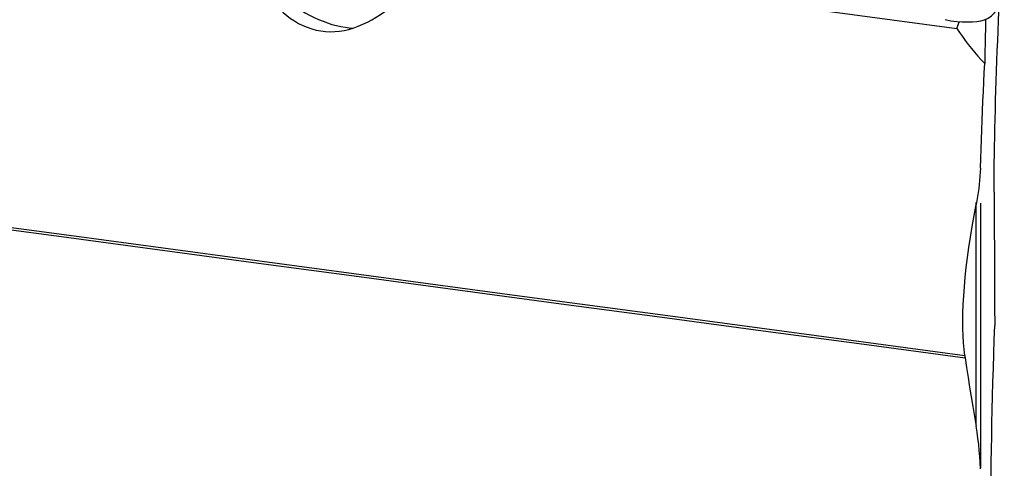
# Model space of a CAD drawing. Extents: x -29 to 79, y -74 to 83.
# Drawn here: x 51 to 63, y 37 to 42 of the extents above; entities that cross this region are included whole.
import ezdxf

# ---------------------------------------------------------------- set-up
doc = ezdxf.new("R2010")
doc.units = 0
doc.header["$MEASUREMENT"] = 0
doc.layers.add('1', color=4, linetype='CONTINUOUS')

msp = doc.modelspace()

# ---------------------------------------------------------------- linework, layer by layer
at = {"layer": '1'}
for p, q in [((56.387156, 42.966587), (62.236495, 42.181598)), ((62.457821, 37.643331), (62.457821, 40.185528)), ((62.506884, 40.174833), (62.506884, 37.138513))]:
    msp.add_line(p, q, dxfattribs=at)
for points in [[(54.337905, 42.57877, 0), (54.367693, 42.532501, 0), (54.399854, 42.487951, 0), (54.434469, 42.445155, 0), (54.471597, 42.404228, 0), (54.510908, 42.36564, 0), (54.552079, 42.329805, 0), (54.595127, 42.296736, 0), (54.640104, 42.266466, 0), (54.687161, 42.239031, 0), (54.735957, 42.214714, 0), (54.785939, 42.193865, 0), (54.836871, 42.176573, 0), (54.888755, 42.162835, 0), (54.941695, 42.152671, 0), (54.995459, 42.146172, 0), (55.049395, 42.143437, 0), (55.103078, 42.144452, 0), (55.156469, 42.149156, 0), (55.209599, 42.157532, 0), (55.262323, 42.169562, 0), (55.314027, 42.185066, 0)], [(54.389665, 42.648943, 0), (54.431152, 42.60781, 0), (54.474384, 42.567874, 0), (54.51921, 42.529275, 0), (54.565472, 42.492149, 0), (54.613007, 42.456626, 0), (54.661648, 42.422833, 0), (54.711224, 42.390888, 0), (54.761558, 42.360903, 0), (54.812476, 42.332984, 0), (54.863796, 42.30723, 0), (54.915339, 42.28373, 0), (54.966922, 42.262569, 0), (55.018364, 42.24382, 0), (55.069485, 42.22755, 0), (55.120103, 42.213816, 0), (55.17004, 42.202665, 0), (55.219121, 42.194139, 0), (55.267173, 42.188265, 0), (55.314027, 42.185066, 0)], [(62.103514, 42.283588, 0), (62.16908, 42.268002, 0), (62.235171, 42.260102, 0), (62.299059, 42.256253, 0), (62.359323, 42.255057, 0), (62.414827, 42.255891, 0), (62.465497, 42.259424, 0), (62.512034, 42.26701, 0), (62.555151, 42.28001, 0), (62.59553, 42.299777, 0), (62.633237, 42.327053, 0), (62.667785, 42.361714, 0), (62.698792, 42.403312, 0), (62.725807, 42.450907, 0), (62.748322, 42.503364, 0), (62.765591, 42.559333, 0), (62.776816, 42.617449, 0), (62.781199, 42.676346, 0)], [(62.664991, 40.301417, 0), (62.664938, 40.37937, 0), (62.66521, 40.462126, 0), (62.66581, 40.549219, 0), (62.666728, 40.639691, 0), (62.667959, 40.733357, 0), (62.669501, 40.830252, 0), (62.671355, 40.930379, 0), (62.673523, 41.03378, 0), (62.675997, 41.139976, 0), (62.678758, 41.248162, 0), (62.681786, 41.357613, 0), (62.685079, 41.468352, 0), (62.688639, 41.580452, 0), (62.692468, 41.693928, 0), (62.696567, 41.808696, 0), (62.70089, 41.923473, 0), (62.705404, 42.0374, 0), (62.710108, 42.150546, 0), (62.715002, 42.262932, 0), (62.720087, 42.374503, 0), (62.725362, 42.485189, 0)], [(55.314027, 42.185066, 0), (55.369673, 42.205397, 0), (55.423822, 42.228261, 0), (55.476542, 42.2535, 0), (55.527904, 42.280957, 0), (55.577972, 42.310479, 0), (55.626771, 42.341991, 0), (55.674294, 42.375465, 0), (55.720537, 42.410871, 0), (55.765494, 42.448183, 0)], [(62.236495, 42.181598, 0), (62.240485, 42.191465, 0), (62.24446, 42.201438, 0), (62.248419, 42.211517, 0), (62.252362, 42.221702, 0), (62.25629, 42.231992, 0), (62.260201, 42.242389, 0), (62.264097, 42.252891, 0)], [(62.567042, 42.279238, 0), (62.565394, 42.21963, 0), (62.563854, 42.160863, 0), (62.562422, 42.102944, 0), (62.561099, 42.045879, 0), (62.559891, 41.989838, 0), (62.558805, 41.935203, 0), (62.557843, 41.882034, 0), (62.557004, 41.830381, 0), (62.556289, 41.78029, 0)], [(62.236495, 42.181598, 0), (62.267814, 42.134816, 0), (62.300172, 42.088469, 0), (62.333595, 42.04258, 0), (62.36811, 41.997172, 0), (62.403739, 41.952277, 0), (62.440449, 41.908009, 0), (62.478162, 41.864502, 0), (62.516802, 41.821885, 0), (62.556289, 41.78029, 0)], [(62.506884, 40.579695, 0), (62.510661, 40.688216, 0), (62.514592, 40.797143, 0), (62.518677, 40.906478, 0), (62.522917, 41.016224, 0), (62.527312, 41.126386, 0), (62.531862, 41.236939, 0), (62.536552, 41.347478, 0), (62.541352, 41.457333, 0), (62.54624, 41.566019, 0), (62.551219, 41.673665, 0), (62.556289, 41.78029, 0)], [(62.506884, 40.579695, 0), (62.504766, 40.532099, 0), (62.501703, 40.484691, 0), (62.497745, 40.437532, 0), (62.492943, 40.390684, 0), (62.487346, 40.344196, 0), (62.480995, 40.298026, 0), (62.473931, 40.25216, 0), (62.466193, 40.206593, 0), (62.457821, 40.161319, 0)], [(62.664991, 40.301417, 0), (62.665663, 40.082905, 0), (62.666435, 39.864394, 0), (62.667306, 39.645883, 0), (62.668277, 39.427372, 0), (62.669347, 39.208862, 0), (62.670516, 38.990352, 0), (62.671785, 38.771841, 0)], [(62.327676, 38.428713, 0), (62.319382, 38.498996, 0), (62.312968, 38.574156, 0), (62.308521, 38.653643, 0), (62.306053, 38.737207, 0), (62.305563, 38.824842, 0), (62.307062, 38.916577, 0), (62.310584, 39.012486, 0), (62.316162, 39.112641, 0), (62.323837, 39.217164, 0), (62.333639, 39.325876, 0), (62.345477, 39.437595, 0), (62.359291, 39.551832, 0), (62.375065, 39.668605, 0), (62.392788, 39.787912, 0), (62.412475, 39.90978, 0), (62.434146, 40.034239, 0), (62.457821, 40.161319, 0)], [(50.40953, 40.028146, 0), (52.112121, 39.799655, 0), (53.814712, 39.571165, 0), (55.517303, 39.342675, 0), (57.219894, 39.114185, 0), (58.922485, 38.885695, 0), (60.625076, 38.657204, 0), (62.327667, 38.428714, 0)], [(50.750668, 39.955487, 0), (51.9089, 39.799963, 0), (53.066855, 39.644631, 0), (54.224887, 39.489246, 0), (55.382978, 39.33382, 0), (56.541102, 39.178371, 0), (57.699228, 39.02292, 0), (58.857341, 38.867479, 0), (60.015439, 38.712048, 0), (61.173525, 38.556625, 0), (62.331602, 38.401209, 0)], [(62.628482, 36.315835, 0), (62.627657, 36.427562, 0), (62.627273, 36.544505, 0), (62.627326, 36.666626, 0), (62.627814, 36.793887, 0), (62.628733, 36.926269, 0), (62.630092, 37.063853, 0), (62.631891, 37.206296, 0), (62.634108, 37.351916, 0), (62.636733, 37.50037, 0), (62.639758, 37.651635, 0), (62.643188, 37.805741, 0), (62.647022, 37.962714, 0), (62.651264, 38.12256, 0), (62.655894, 38.284453, 0), (62.660869, 38.446894, 0), (62.666165, 38.609301, 0), (62.671785, 38.771841, 0)], [(62.327658, 38.428667, 0), (62.32795, 38.426527, 0), (62.328245, 38.424391, 0), (62.328541, 38.42226, 0), (62.328839, 38.420133, 0), (62.329138, 38.418011, 0), (62.32944, 38.415894, 0), (62.329743, 38.413782, 0), (62.330048, 38.411675, 0), (62.330356, 38.409572, 0), (62.330664, 38.407474, 0), (62.330975, 38.405381, 0), (62.331288, 38.403292, 0), (62.331602, 38.401209, 0)], [(62.331602, 38.401209, 0), (62.348706, 38.289356, 0), (62.36612, 38.177515, 0), (62.383845, 38.065684, 0), (62.401878, 37.953864, 0), (62.42022, 37.842054, 0), (62.438868, 37.730256, 0), (62.457821, 37.618468, 0)], [(62.506884, 37.129691, 0), (62.504165, 37.199602, 0), (62.499993, 37.269485, 0), (62.494382, 37.339338, 0), (62.487346, 37.409163, 0), (62.478898, 37.478959, 0), (62.469051, 37.548727, 0), (62.457821, 37.618468, 0)]]:
    msp.add_polyline3d(points, dxfattribs=at)

doc.saveas('drawing.dxf')
